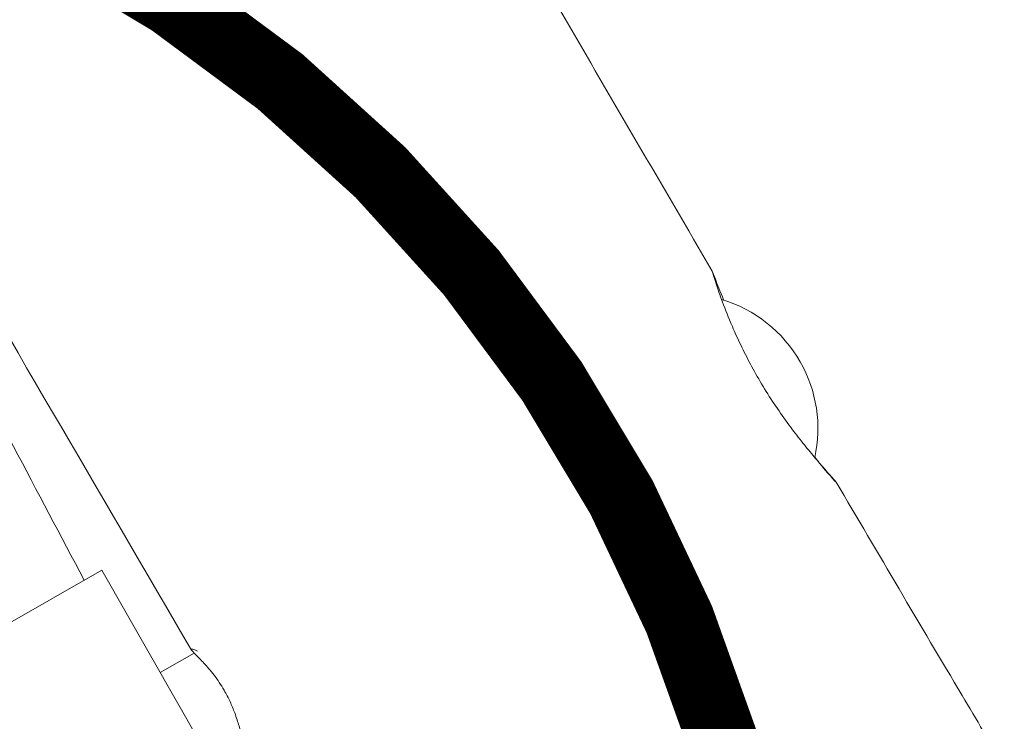
# Model space of a CAD drawing. Units: millimetres. Extents: x -3010 to 8223, y -8967 to 6790.
# Drawn here: x 65 to 170, y 45 to 120 of the extents above; entities that cross this region are included whole.
import ezdxf

# ---------------------------------------------------------------- set-up
doc = ezdxf.new("R2010")
doc.units = ezdxf.units.MM
doc.header["$MEASUREMENT"] = 0
doc.layers.add('PRO_Equipment', color=7, linetype='Continuous', lineweight=20)
doc.layers.add('PRO_Setout Point', color=5, linetype='Continuous')

# ---------------------------------------------------------------- blocks, each defined once
blk = doc.blocks.new('ORIGIN')
at = {"layer": 'PRO_Setout Point', "const_width": 7.5}
blk.add_lwpolyline([(-146.25, 0, 1), (146.25, 0, 1)], format="xyb", close=True, dxfattribs=at)

msp = doc.modelspace()

# ---------------------------------------------------------------- linework, layer by layer
at = {"layer": 'PRO_Equipment'}
for p, q in [((73.85, 61.19), (47.79, 46.32)), ((91.19, 30.79), (73.85, 61.19)), ((80.04, 50.33), (83.65, 52.39))]:
    msp.add_line(p, q, dxfattribs=at)
msp.add_lwpolyline([(149.49, 73.16, 0.18561), (147.94, 83.32, 0.192942), (139.6, 89.94)], format="xyb", dxfattribs=at)
for points, knots in [([(-347.26, 938.38), (-340.59, 927.55), (-333.92, 916.74), (-323.31, 899.53), (-308.75, 875.83), (-289.1, 843.37), (-268.35, 808.62), (-258.05, 791.21), (-242.63, 765.06), (-227.3, 738.83), (-212.11, 712.55), (-204.53, 699.4), (-194.44, 681.87), (-169.28, 637.89), (-146.81, 598.14), (-130.11, 568.44), (-125.16, 559.65), (-110.32, 533.2), (-87.41, 492.24), (-66.71, 455.11), (-55.92, 435.77), (-53.46, 431.36), (-44.55, 415.39), (-28.53, 386.68), (-12.66, 358.28), (-3.26, 341.49), (-1.37, 338.11), (-0.1, 335.86), (0.53, 334.73), (8.76, 320.06), (21.01, 298.25), (34.25, 274.78), (40.89, 263.03), (43.31, 258.76), (44.53, 256.6), (50.66, 245.77), (57.64, 233.49), (65.41, 219.84), (67.36, 216.42), (70.61, 210.71), (83.6, 187.94), (99.85, 159.67), (113.57, 135.95), (118.81, 126.92), (120.78, 123.53), (128.01, 111.08), (133.3, 102.02), (138.61, 92.95)], [0, 0, 0, 0, 0.039062, 0.039062, 0.0625, 0.125, 0.15625, 0.1875, 0.1875, 0.25, 0.28125, 0.28125, 0.296875, 0.34375, 0.4375, 0.4375, 0.449219, 0.46875, 0.53125, 0.59375, 0.599609, 0.599609, 0.609375, 0.65625, 0.703125, 0.710937, 0.714844, 0.714844, 0.71875, 0.71875, 0.765625, 0.796875, 0.804688, 0.808594, 0.8125, 0.8125, 0.847656, 0.855469, 0.859375, 0.859375, 0.875, 0.9375, 0.957031, 0.957031, 0.96875, 0.96875, 1, 1, 1, 1]), ([(83.38, 52.71), (73.53, 69.53), (63.72, 86.37), (50.69, 108.87), (47.43, 114.51), (31.18, 142.67), (1.05, 195.25), (-33.61, 256.41), (-55.47, 295.15), (-61.87, 306.5), (-67.76, 316.93), (-78.18, 335.44), (-89.25, 355.09), (-96.73, 368.38), (-99.41, 373.14), (-100.43, 374.95), (-111.66, 394.89), (-122.73, 414.54), (-135.06, 436.39), (-136.43, 438.81), (-140.55, 446.1), (-147.45, 458.31), (-155.78, 473.03), (-162.7, 485.25), (-165.46, 490.11), (-172.35, 502.25), (-180.69, 516.92), (-190.41, 533.98), (-194.56, 541.26), (-197.33, 546.09), (-209.76, 567.85), (-224.98, 594.34), (-239.03, 618.63), (-242.56, 624.72), (-244.67, 628.37), (-253.13, 642.95), (-265.08, 663.46), (-282.73, 693.59), (-301.3, 725.09), (-318.59, 754.17), (-330.15, 773.47), (-334.48, 780.69), (-347.5, 802.36), (-365.03, 831.29), (-382.68, 860.05), (-391.52, 874.39), (-397.42, 883.95), (-403.3, 893.51), (-406.24, 898.3)], [0, 0, 0, 0, 0.070312, 0.070312, 0.09375, 0.09375, 0.1875, 0.3125, 0.347656, 0.347656, 0.359375, 0.390625, 0.421875, 0.431641, 0.435547, 0.4375, 0.4375, 0.5, 0.5, 0.507813, 0.507813, 0.523438, 0.546875, 0.554688, 0.5625, 0.5625, 0.59375, 0.609375, 0.617188, 0.617188, 0.625, 0.6875, 0.703125, 0.703125, 0.707031, 0.714844, 0.75, 0.773438, 0.8125, 0.851562, 0.867188, 0.875, 0.875, 0.9375, 0.96875, 0.96875, 0.984375, 1, 1, 1, 1]), ([(71.98, 60.13), (66.98, 69.59), (61.99, 79.06), (54.02, 94.22), (43.04, 115.04), (15.88, 166.06), (-8.59, 211.23), (-25.02, 241.28)], [0, 0, 0, 0, 0.15625, 0.15625, 0.25, 0.5, 1, 1, 1, 1]), ([(151.76, 70.53), (151.74, 70.56), (151.45, 70.9), (150.68, 71.77), (149.89, 72.69), (149.17, 73.52), (147.92, 75.06), (147.01, 76.25), (146.1, 77.51), (145.17, 78.84), (144.27, 80.26), (143.84, 80.98), (143.43, 81.67), (142.65, 83.06), (141.6, 85.13), (140.57, 87.42), (139.99, 88.88), (139.42, 90.41), (139.2, 91.06), (138.79, 92.28), (138.66, 92.73), (138.61, 92.89), (138.6, 92.93), (138.6, 92.95), (138.6, 92.95), (138.6, 92.95), (138.6, 92.95), (138.61, 92.95), (138.62, 92.92), (138.69, 92.75), (138.84, 92.34), (139.15, 91.56), (139.44, 90.8), (139.82, 89.88)], [0, 0, 0, 0, 0.1875, 0.375, 0.375, 0.5, 0.625, 0.75, 0.75, 0.875, 1, 1, 1, 1.125, 1.25, 1.375, 1.5625, 1.5625, 1.75, 1.75, 2, 2, 2, 3, 3, 3, 4, 4, 4, 4.25, 4.5, 4.5, 5, 5, 5, 5]), ([(149.5, 73.19), (150.18, 72.32), (150.75, 71.65), (151.53, 70.75), (151.75, 70.52), (151.76, 70.53)], [0, 0, 0, 0, 0.5, 0.5, 1, 1, 1, 1]), ([(151.76, 70.53), (153.98, 66.76), (156.21, 62.98), (160.66, 55.43), (164.38, 49.14), (168.11, 42.86), (169.6, 40.35)], [0, 0, 0, 0, 0.375, 0.375, 0.75, 1, 1, 1, 1]), ([(84.01, 52.59), (83.79, 52.71), (83.61, 52.78), (83.43, 52.82), (83.39, 52.82), (83.37, 52.81)], [0, 0, 0, 0, 0.625, 0.625, 1, 1, 1, 1]), ([(83.38, 52.71), (83.44, 52.62), (83.59, 52.46), (84.05, 52), (84.65, 51.4), (85.77, 50.12), (86.5, 49.03), (86.83, 48.45), (87.06, 48.06), (87.27, 47.65), (87.64, 46.85), (88.02, 45.91), (88.44, 44.6), (88.68, 43.76), (88.8, 43.49), (88.83, 43.42)], [0, 0, 0, 0, 0.25, 0.25, 0.5, 0.75, 1, 1, 1, 1.1875, 1.1875, 1.375, 1.625, 1.875, 2, 2, 2, 2])]:
    msp.add_open_spline(points, degree=3, knots=knots, dxfattribs=at)

# ---------------------------------------------------------------- block references
at = {"layer": 'PRO_Setout Point'}
msp.add_blockref('ORIGIN', (0, 0), dxfattribs=at)

doc.saveas('drawing.dxf')
